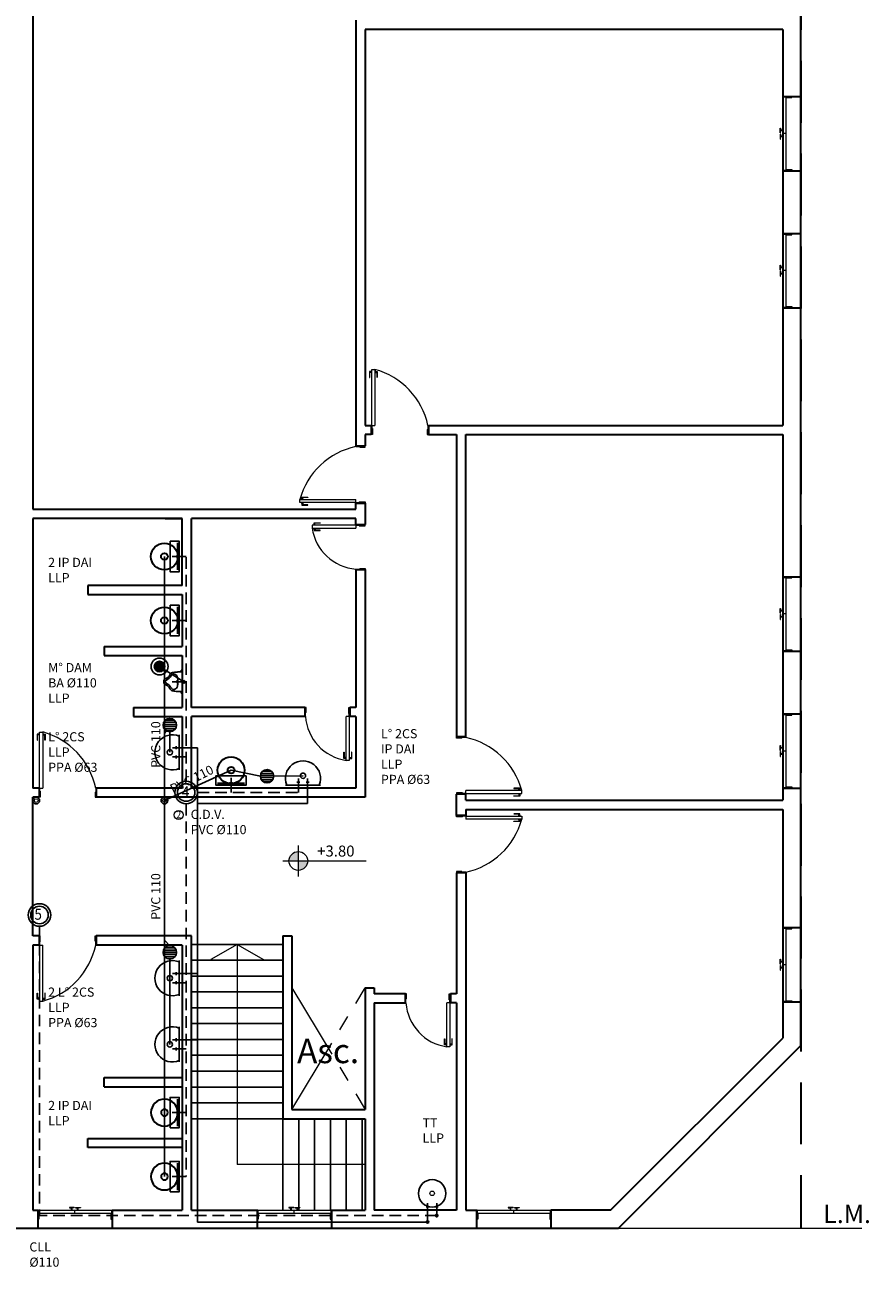
# Model space of a CAD drawing. Units: millimetres. Extents: x 5060 to 7667, y 16 to 602.
# Drawn here: x 5950 to 5964, y 220 to 241 of the extents above; entities that cross this region are included whole.
import ezdxf

# ---------------------------------------------------------------- set-up
doc = ezdxf.new("R2010")
doc.units = ezdxf.units.MM
doc.header["$LTSCALE"] = 0.1
for name, pattern in [('CENTRO', [50.8, 31.75, -6.35, 6.35, -6.35]), ('DASHED', [0.75, 0.5, -0.25]), ('TRAZOS', [19.05, 12.7, -6.35])]:
    doc.linetypes.add(name, pattern=pattern)
doc.layers.get('0').update_dxf_attribs({"lineweight": 9})
for name, color, linetype, lineweight in [('AGUA CALIENTE', 242, 'Continuous', 25), ('AGUA-FRIA-GAF', 150, 'DASHED', 25), ('CLOACAS', 10, 'Continuous', 9), ('Conducto Aire', 90, 'Continuous', 20), ('Escalera', 3, 'Continuous', 25), ('Flecha', 2, 'Continuous', 18), ('Muro', 1, 'Continuous', 30), ('Proyeccion', 2, 'TRAZOS', 30), ('Puerta', 6, 'Continuous', 20), ('Puerta despl', 6, 'Continuous', 5), ('Vacío', 8, 'Continuous', 5), ('Ventanas', 6, 'Continuous', 20)]:
    doc.layers.add(name, color=color, linetype=linetype, lineweight=lineweight)
for name, color, linetype in [('INSTALACIÓN-SANITARIA', 7, 'Continuous'), ('SISTEMA PRIMARIO', 10, 'Continuous'), ('SISTEMA SECUNDARIO', 34, 'Continuous'), ('Texto', 7, 'Continuous')]:
    doc.layers.add(name, color=color, linetype=linetype)
doc.styles.add('DENOMINACION', font='romans.shx', dxfattribs={"width": 0.7, "height": 0.15})
doc.styles.get("Standard").update_dxf_attribs({"font": 'arial.ttf'})

# ---------------------------------------------------------------- blocks, each defined once
blk = doc.blocks.new('A$C52792FD9')
at = {"layer": 'INSTALACIÓN-SANITARIA', "color": 1, "lineweight": 40}
blk.add_line((0.403, 0), (0, 0), dxfattribs=at)
at = {"layer": 'INSTALACIÓN-SANITARIA', "color": 1, "lineweight": 30}
for radius in [0.2, 0.05]:
    blk.add_circle((0.201, 0.2), radius, dxfattribs=at)
blk = doc.blocks.new('A$C0B6056F0')
at = {"layer": 'AGUA-FRIA-GAF', "linetype": 'Continuous'}
blk.add_lwpolyline([(0.183, 0), (0.183, 0.5), (0.033, 0.5), (0.033, 0)], close=True, dxfattribs=at)
at = {"layer": 'INSTALACIÓN-SANITARIA', "xscale": 1.100000000000023, "yscale": 1.100000000000023, "zscale": 1.100000000000023, "rotation": 270}
blk.add_blockref('A$C52792FD9', (0.056, 0.471), dxfattribs=at)
blk = doc.blocks.new('M°')
at = {"layer": 'SISTEMA PRIMARIO', "color": 1}
for p, q in [((5338.769, 337.16), (5338.753, 337.16)), ((5338.753, 337.16), (5338.753, 337.14)), ((5338.769, 336.972), (5338.769, 337.16)), ((5338.753, 336.784), (5338.753, 336.804)), ((5338.769, 336.784), (5338.753, 336.784)), ((5338.769, 336.972), (5338.769, 336.784))]:
    blk.add_line(p, q, dxfattribs=at)
for centre, radius, start, end in [((5338.517, 336.973), 0.0524, 110.1353, 181.5879), ((5338.517, 336.973), 0.0264, 110.1353, 181.5879), ((5338.423, 337.174), 0.17, 296.5191, 327.5781), ((5338.514, 336.987), 0.0124, 106.6496, 120.0048), ((5338.423, 337.174), 0.196, 296.5191, 327.5781), ((5338.626, 337.059), 0.0648, 105.5916, 158.2438), ((5338.626, 337.059), 0.0388, 158.2438, 158.2438), ((5338.511, 337.113), 0.0887, 330.6257, 336.9206), ((5338.626, 337.059), 0.0388, 105.5916, 151.0023), ((5338.689, 336.811), 0.32, 90, 104.46), ((5338.627, 337.033), 0.0647, 24.9633, 99.8873), ((5338.62, 337.032), 0.0714, 12.6181, 22.9885), ((5338.717, 335.89), 1.242, 88.7404, 91.3162), ((5338.273, 336.972), 0.423, 0, 10.3552), ((5338.745, 337.14), 0.008, 268.7404, 0), ((5338.517, 336.97), 0.0524, 178.4121, 249.8647), ((5338.47, 336.972), 0.0202, 357.956, 2.044), ((5338.517, 336.97), 0.0264, 178.4121, 249.8647), ((5338.423, 336.769), 0.17, 32.4219, 63.4809), ((5338.514, 336.956), 0.0124, 239.9952, 253.3504), ((5338.423, 336.769), 0.196, 32.4219, 63.4809), ((5338.626, 336.884), 0.0648, 201.7562, 254.4084), ((5338.511, 336.831), 0.0887, 23.0794, 29.3743), ((5338.626, 336.884), 0.0388, 208.9977, 254.4084), ((5338.689, 337.132), 0.32, 255.54, 270), ((5338.627, 336.911), 0.0647, 260.1127, 335.0367), ((5338.62, 336.911), 0.0714, 337.0115, 347.3819), ((5338.717, 338.053), 1.242, 268.6838, 271.2596), ((5338.273, 336.972), 0.423, 349.6448, 0), ((5338.745, 336.804), 0.008, 0, 91.2596)]:
    blk.add_arc(centre, radius, start, end, dxfattribs=at)
blk = doc.blocks.new('A$C76BF1201')
at = {"layer": 'SISTEMA SECUNDARIO', "lineweight": 25}
blk.add_line((0, 0.262), (0.4, 0.262), dxfattribs=at)
at = {"layer": 'SISTEMA SECUNDARIO', "lineweight": 25, "const_width": 0.004}
blk.add_lwpolyline([(0, 0.262), (0.4, 0.262)], dxfattribs=at)
at = {"layer": 'SISTEMA SECUNDARIO', "lineweight": 25}
blk.add_circle((0.2, 0.155), 0.03, dxfattribs=at)
blk.add_arc((0.2, 0.185), 0.2, 157.4122, 22.5878, dxfattribs=at)
blk = doc.blocks.new('A$C78A94B7B')
at = {"layer": 'SISTEMA SECUNDARIO', "lineweight": 25}
h = blk.add_hatch(dxfattribs=at)
h.set_pattern_fill('ANSI31', color=34, scale=0.01, angle=-45, style=0)
h.set_pattern_definition([(180, (-146.729414, 352.633395), (-1e-17, 0.03175), [])])
h.paths.add_polyline_path([(0, 0.1, -1), (0.2, 0.1, -1)])
at = {"layer": 'SISTEMA SECUNDARIO', "color": 34, "lineweight": 25}
blk.add_circle((0.1, 0.1), 0.1, dxfattribs=at)
blk = doc.blocks.new('ba')
blk.add_hatch(color=256).paths.add_polyline_path([(-0.086, 0, 1), (0.086, 0, 1)])
for radius in [0.139, 0.0863]:
    blk.add_circle((0, 0), radius)

msp = doc.modelspace()

# ---------------------------------------------------------------- hatches: boundary and pattern name
h = msp.add_hatch(color=256)
h.paths.add_polyline_path([(5954.355, 227.08, 0.151714), (5954.328, 226.992), (5954.483, 226.992), (5954.483, 227.147, 0.246979)])
h.paths.add_polyline_path([(5954.61, 226.905, 0.151714), (5954.637, 226.992), (5954.483, 226.992), (5954.483, 226.838, 0.246979)])

# ---------------------------------------------------------------- linework, layer by layer
for p, q in [((5954.483, 227.246), (5954.483, 226.738)), ((5954.228, 226.992), (5955.595, 226.992))]:
    msp.add_line(p, q)
at = {"ltscale": 0.3}
msp.add_line((5963.729, 220.963), (5875.229, 220.963), dxfattribs=at)
msp.add_circle((5954.483, 226.992), 0.154)
at = {"layer": 'AGUA CALIENTE', "color": 1, "linetype": 'Continuous', "ltscale": 0.15}
for p, q in [((5952.829, 228.85), (5952.419, 228.85, 6.776)), ((5952.479, 228.875, 6.776), (5952.479, 228.825, 6.776)), ((5952.829, 221.067), (5952.829, 228.85)), ((5954.635, 227.933, -0.1), (5954.635, 228.348, 6.776)), ((5954.61, 228.288, 6.776), (5954.66, 228.288, 6.776)), ((5954.635, 227.933, -0.1), (5952.829, 227.933)), ((5952.829, 225.144), (5952.419, 225.144, 6.776)), ((5952.479, 225.169, 6.776), (5952.479, 225.119, 6.776)), ((5952.829, 224.057), (5952.419, 224.057, 6.776)), ((5952.479, 224.082, 6.776), (5952.479, 224.032, 6.776)), ((5956.578, 221.315), (5956.628, 221.315)), ((5956.603, 221.067), (5956.603, 221.375)), ((5956.603, 221.067), (5952.829, 221.067))]:
    msp.add_line(p, q, dxfattribs=at)
at = {"layer": 'AGUA CALIENTE', "color": 1}
msp.add_circle((5956.678, 221.538), 0.225, dxfattribs=at)
at = {"layer": 'AGUA CALIENTE', "color": 1, "linetype": 'Continuous', "ltscale": 0.15}
msp.add_circle((5956.603, 221.067), 0.02, dxfattribs=at)
at = {"layer": 'AGUA-FRIA-GAF', "color": 150, "linetype": 'Continuous', "ltscale": 0.15}
for p, q in [((5952.495, 232.013), (5952.495, 231.963)), ((5952.643, 231.988), (5952.411, 231.988)), ((5952.643, 230.938), (5952.411, 230.938)), ((5952.495, 230.963), (5952.495, 230.913)), ((5952.495, 229.908), (5952.495, 229.958)), ((5952.643, 229.933), (5952.411, 229.933)), ((5952.643, 228.7), (5952.419, 228.7, 6.776)), ((5952.479, 228.725, 6.776), (5952.479, 228.675, 6.776)), ((5953.379, 228.115, 0), (5953.379, 228.355)), ((5954.485, 228.113), (5954.485, 228.348, 6.776)), ((5953.404, 228.272), (5953.354, 228.272)), ((5954.46, 228.288, 6.776), (5954.51, 228.288, 6.776)), ((5952.643, 224.994), (5952.419, 224.994, 6.776)), ((5952.479, 225.019, 6.776), (5952.479, 224.969, 6.776)), ((5952.643, 223.907), (5952.419, 223.907, 6.776)), ((5952.479, 223.932, 6.776), (5952.479, 223.882, 6.776)), ((5952.643, 222.863), (5952.411, 222.863)), ((5952.495, 222.888), (5952.495, 222.838)), ((5952.643, 221.813), (5952.411, 221.813)), ((5952.495, 221.838), (5952.495, 221.788)), ((5956.728, 221.315), (5956.778, 221.315)), ((5956.753, 221.174), (5956.753, 221.375))]:
    msp.add_line(p, q, dxfattribs=at)
at = {"layer": 'AGUA-FRIA-GAF', "color": 150, "linetype": 'TRAZOS', "ltscale": 0.15}
for p, q in [((5952.643, 228.301), (5952.643, 231.988)), ((5952.643, 227.931), (5952.643, 221.813)), ((5952.828, 228.116), (5954.485, 228.113, 0)), ((5950.237, 225.922), (5950.237, 221.174)), ((5956.753, 221.174), (5950.237, 221.174))]:
    msp.add_line(p, q, dxfattribs=at)
at = {"layer": 'AGUA-FRIA-GAF', "color": 150, "linetype": 'Continuous'}
for centre, radius in [((5952.643, 228.116), 0.185), ((5952.643, 228.116), 0.144), ((5950.237, 226.106), 0.185), ((5950.237, 226.106), 0.144)]:
    msp.add_circle(centre, radius, dxfattribs=at)
at = {"layer": 'AGUA-FRIA-GAF', "ltscale": 20}
msp.add_circle((5956.753, 221.174), 0.02, dxfattribs=at)
at = {"layer": 'CLOACAS', "color": 1}
msp.add_circle((5952.521, 227.748), 0.075, dxfattribs=at)
at = {"layer": 'Conducto Aire', "color": 3}
for centre, radius in [((5950.184, 227.983), 0.03), ((5952.286, 227.983), 0.03), ((5956.678, 221.538), 0.0375)]:
    msp.add_circle(centre, radius, dxfattribs=at)
at = {"layer": 'Escalera', "ltscale": 0.2}
msp.add_line((5952.729, 225.763), (5952.729, 221.263), dxfattribs=at)
at = {"layer": 'Escalera'}
for p, q in [((5954.229, 225.623), (5952.729, 225.623)), ((5954.229, 225.363), (5952.729, 225.363)), ((5954.229, 225.103), (5952.729, 225.103)), ((5954.229, 224.843), (5952.729, 224.843)), ((5954.229, 224.583), (5952.729, 224.583)), ((5954.229, 224.323), (5952.729, 224.323)), ((5954.229, 224.063), (5952.729, 224.063)), ((5954.229, 223.803), (5952.729, 223.803)), ((5954.229, 223.543), (5952.729, 223.543)), ((5954.229, 223.283), (5952.729, 223.283)), ((5954.229, 223.023), (5952.729, 223.023)), ((5954.229, 222.763), (5952.729, 222.763)), ((5954.229, 221.263), (5954.229, 222.763)), ((5954.489, 222.763), (5954.489, 221.263)), ((5954.749, 222.763), (5954.749, 221.263)), ((5955.009, 222.763), (5955.009, 221.263)), ((5955.269, 222.763), (5955.269, 221.263)), ((5955.529, 222.763), (5955.529, 221.263))]:
    msp.add_line(p, q, dxfattribs=at)
at = {"layer": 'Flecha'}
for p, q in [((5953.479, 225.623), (5953.046, 225.373)), ((5953.479, 225.623), (5953.479, 222.013)), ((5953.479, 225.623), (5953.912, 225.373)), ((5955.579, 222.013), (5953.479, 222.013))]:
    msp.add_line(p, q, dxfattribs=at)
at = {"layer": 'Muro'}
for p, q in [((5962.729, 223.963), (5962.729, 246.263)), ((5955.579, 240.638), (5955.579, 234.138)), ((5950.129, 232.763), (5955.429, 232.763)), ((5952.299, 232.613), (5952.579, 232.613)), ((5952.579, 231.513), (5951.029, 231.513)), ((5951.029, 231.513), (5951.029, 231.363)), ((5951.029, 231.363), (5952.579, 231.363)), ((5951.299, 230.513), (5951.299, 230.363)), ((5951.299, 230.513), (5952.579, 230.513)), ((5951.299, 230.363), (5952.579, 230.363)), ((5951.779, 229.513), (5952.579, 229.513)), ((5951.779, 229.363), (5952.579, 229.363)), ((5959.605, 221.263), (5962.429, 224.087)), ((5959.729, 220.963), (5962.729, 223.963)), ((5951.299, 223.288), (5951.299, 223.438)), ((5951.299, 223.438), (5952.579, 223.438)), ((5951.299, 223.288), (5952.579, 223.288)), ((5951.029, 222.438), (5952.579, 222.438)), ((5951.029, 222.288), (5951.029, 222.438)), ((5952.579, 222.288), (5951.029, 222.288)), ((5959.729, 220.963), (5949.829, 220.963))]:
    msp.add_line(p, q, dxfattribs=at)
at = {"layer": 'Muro', "ltscale": 0.2}
for p, q in [((5950.129, 245.963), (5950.129, 232.763)), ((5955.429, 240.788), (5955.429, 233.803)), ((5962.429, 240.638), (5955.579, 240.638)), ((5962.429, 240.638), (5962.429, 234.138)), ((5962.429, 239.539), (5962.729, 239.539)), ((5962.429, 238.319), (5962.729, 238.319)), ((5962.429, 237.289), (5962.729, 237.289)), ((5962.429, 236.069), (5962.729, 236.069)), ((5955.579, 234.138), (5955.679, 234.138)), ((5955.679, 234.138), (5955.679, 233.988)), ((5956.619, 234.138), (5956.619, 233.988)), ((5956.619, 234.138), (5957.579, 234.138)), ((5957.579, 234.138), (5962.429, 234.138)), ((5955.679, 233.988), (5955.579, 233.988)), ((5955.579, 233.988), (5955.579, 233.803)), ((5956.619, 233.988), (5957.079, 233.988)), ((5957.079, 233.988), (5957.079, 229.028)), ((5957.229, 233.988), (5962.429, 233.988)), ((5957.229, 229.028), (5957.229, 233.988)), ((5962.429, 233.988), (5962.429, 227.988)), ((5955.429, 233.803), (5955.579, 233.803)), ((5955.429, 232.863), (5955.579, 232.863)), ((5955.429, 232.763), (5955.429, 232.863)), ((5955.579, 232.863), (5955.579, 232.513)), ((5950.129, 232.613), (5950.129, 228.188)), ((5952.579, 232.613), (5950.129, 232.613)), ((5952.579, 231.513), (5952.579, 232.613)), ((5952.729, 229.513), (5952.729, 232.613)), ((5955.429, 232.613), (5952.729, 232.613)), ((5955.429, 232.513), (5955.429, 232.613)), ((5955.429, 232.513), (5955.579, 232.513)), ((5955.429, 231.773), (5955.579, 231.773)), ((5955.429, 231.773), (5955.429, 229.513)), ((5955.579, 231.773), (5955.579, 228.038)), ((5962.429, 231.656), (5962.729, 231.656)), ((5952.579, 231.363), (5952.579, 230.513)), ((5962.429, 230.436), (5962.729, 230.436)), ((5952.579, 230.363), (5952.579, 229.513)), ((5951.779, 229.513), (5951.779, 229.363)), ((5952.579, 229.363), (5952.579, 228.188)), ((5954.589, 229.513), (5952.729, 229.513)), ((5952.729, 228.188), (5952.729, 229.363)), ((5954.589, 229.363), (5952.729, 229.363)), ((5954.589, 229.513), (5954.589, 229.363)), ((5955.329, 229.513), (5955.329, 229.363)), ((5955.429, 229.513), (5955.329, 229.513)), ((5955.429, 229.363), (5955.329, 229.363)), ((5955.429, 229.363), (5955.429, 228.188)), ((5962.429, 229.406), (5962.729, 229.406)), ((5957.229, 229.028), (5957.079, 229.028)), ((5950.229, 228.188), (5950.129, 228.188)), ((5950.229, 228.188), (5950.229, 228.038)), ((5952.579, 228.188), (5951.169, 228.188)), ((5951.169, 228.188), (5951.169, 228.038)), ((5955.429, 228.188), (5952.729, 228.188)), ((5962.429, 228.186), (5962.729, 228.186)), ((5950.129, 225.763), (5950.129, 228.038)), ((5950.229, 228.038), (5950.129, 228.038)), ((5955.579, 228.038), (5951.169, 228.038)), ((5957.229, 228.088), (5957.079, 228.088)), ((5957.079, 227.738), (5957.079, 228.088)), ((5957.229, 227.988), (5957.229, 228.088)), ((5957.229, 227.988), (5962.429, 227.988)), ((5957.229, 227.738), (5957.079, 227.738)), ((5957.229, 227.838), (5962.429, 227.838)), ((5957.229, 227.838), (5957.229, 227.738)), ((5962.429, 227.838), (5962.429, 224.087)), ((5957.079, 226.798), (5957.079, 224.813)), ((5957.229, 226.798), (5957.079, 226.798)), ((5957.229, 226.798), (5957.229, 221.263)), ((5962.429, 225.899), (5962.729, 225.899)), ((5950.229, 225.763), (5950.129, 225.763)), ((5950.229, 225.763), (5950.229, 225.613)), ((5952.579, 225.763), (5951.169, 225.763)), ((5951.169, 225.763), (5951.169, 225.613)), ((5952.729, 225.763), (5952.579, 225.763)), ((5952.729, 221.263), (5952.729, 225.763)), ((5954.229, 225.763), (5954.379, 225.763)), ((5954.229, 225.763), (5954.229, 222.763)), ((5954.379, 225.763), (5954.379, 222.913)), ((5950.129, 225.613), (5950.129, 221.263)), ((5950.229, 225.613), (5950.129, 225.613)), ((5952.579, 225.613), (5951.169, 225.613)), ((5952.579, 225.613), (5952.579, 221.263)), ((5955.579, 224.913), (5955.729, 224.913)), ((5955.579, 224.913), (5955.579, 222.913)), ((5955.729, 224.913), (5955.729, 224.813)), ((5955.729, 224.813), (5955.729, 224.813)), ((5956.239, 224.813), (5955.729, 224.813)), ((5955.729, 224.663), (5955.729, 222.763)), ((5955.729, 224.663), (5956.239, 224.663)), ((5956.239, 224.663), (5956.239, 224.813)), ((5956.979, 224.813), (5956.979, 224.663)), ((5957.079, 224.813), (5956.979, 224.813)), ((5957.079, 224.663), (5956.979, 224.663)), ((5957.079, 224.663), (5957.079, 221.263)), ((5962.429, 224.679), (5962.729, 224.679)), ((5954.379, 222.913), (5955.579, 222.913)), ((5954.229, 222.763), (5955.579, 222.763)), ((5955.579, 222.763), (5955.579, 221.263)), ((5955.729, 222.763), (5955.729, 221.263)), ((5950.129, 221.263), (5950.207, 221.263)), ((5950.207, 221.263), (5950.207, 220.963)), ((5951.427, 221.263), (5951.427, 220.963)), ((5951.427, 221.263), (5952.579, 221.263)), ((5952.729, 221.263), (5953.807, 221.263)), ((5953.807, 221.263), (5953.807, 220.963)), ((5955.027, 221.263), (5955.027, 220.963)), ((5955.027, 221.263), (5955.579, 221.263)), ((5957.079, 221.263), (5955.729, 221.263)), ((5957.229, 221.263), (5957.407, 221.263)), ((5957.407, 221.263), (5957.407, 220.963)), ((5958.627, 221.263), (5958.627, 220.963)), ((5959.605, 221.263), (5958.627, 221.263))]:
    msp.add_line(p, q, dxfattribs=at)
at = {"layer": 'Proyeccion', "ltscale": 0.8}
msp.add_line((5962.729, 255.363), (5962.729, 220.963), dxfattribs=at)
at = {"layer": 'Puerta', "ltscale": 0.2}
for p, q in [((5955.689, 234.138), (5955.689, 235.058)), ((5955.689, 235.058), (5955.739, 235.058)), ((5955.739, 235.058), (5955.739, 234.138)), ((5955.689, 234.138), (5955.679, 234.138)), ((5955.689, 234.138), (5955.689, 234.088)), ((5955.689, 234.138), (5955.739, 234.138)), ((5955.699, 234.088), (5955.689, 234.088)), ((5955.699, 234.088), (5955.689, 234.088)), ((5955.699, 234.088), (5955.699, 233.988)), ((5956.599, 234.073), (5956.609, 234.073)), ((5956.599, 234.073), (5956.609, 234.073)), ((5956.599, 234.073), (5956.599, 233.988)), ((5956.609, 234.138), (5956.619, 234.138)), ((5956.609, 234.138), (5956.609, 234.073)), ((5956.619, 234.138), (5956.619, 233.988)), ((5955.699, 233.988), (5955.679, 233.988)), ((5956.599, 233.988), (5956.619, 233.988)), ((5955.429, 233.793), (5955.429, 233.803)), ((5955.429, 233.793), (5955.494, 233.793)), ((5955.494, 233.783), (5955.494, 233.793)), ((5955.494, 233.783), (5955.494, 233.793)), ((5955.494, 233.783), (5955.579, 233.783)), ((5955.579, 233.783), (5955.579, 233.803)), ((5954.509, 232.873), (5954.509, 232.923)), ((5954.509, 232.923), (5955.429, 232.923)), ((5955.429, 232.873), (5954.509, 232.873)), ((5955.429, 232.873), (5955.429, 232.923)), ((5955.429, 232.873), (5955.429, 232.863)), ((5955.429, 232.873), (5955.479, 232.873)), ((5955.479, 232.883), (5955.479, 232.873)), ((5955.479, 232.883), (5955.479, 232.873)), ((5955.479, 232.883), (5955.579, 232.883)), ((5955.579, 232.883), (5955.579, 232.863)), ((5955.429, 232.503), (5954.709, 232.503)), ((5954.709, 232.503), (5954.709, 232.453)), ((5954.709, 232.453), (5955.429, 232.453)), ((5955.429, 232.503), (5955.429, 232.513)), ((5955.429, 232.513), (5955.579, 232.513)), ((5955.429, 232.503), (5955.479, 232.503)), ((5955.429, 232.503), (5955.429, 232.453)), ((5955.479, 232.493), (5955.479, 232.503)), ((5955.479, 232.493), (5955.479, 232.503)), ((5955.479, 232.493), (5955.579, 232.493)), ((5955.579, 232.493), (5955.579, 232.513)), ((5955.494, 231.793), (5955.494, 231.783)), ((5955.494, 231.793), (5955.494, 231.783)), ((5955.494, 231.793), (5955.579, 231.793)), ((5955.579, 231.793), (5955.579, 231.773)), ((5955.429, 231.783), (5955.429, 231.773)), ((5955.429, 231.783), (5955.494, 231.783)), ((5955.429, 231.773), (5955.579, 231.773)), ((5954.609, 229.513), (5954.589, 229.513)), ((5954.589, 229.513), (5954.589, 229.363)), ((5954.599, 229.363), (5954.589, 229.363)), ((5954.609, 229.428), (5954.599, 229.428)), ((5954.609, 229.428), (5954.599, 229.428)), ((5954.599, 229.363), (5954.599, 229.428)), ((5954.609, 229.428), (5954.609, 229.513)), ((5955.269, 228.643), (5955.269, 229.363)), ((5955.319, 229.363), (5955.269, 229.363)), ((5955.309, 229.413), (5955.309, 229.513)), ((5955.309, 229.513), (5955.329, 229.513)), ((5955.309, 229.413), (5955.319, 229.413)), ((5955.309, 229.413), (5955.319, 229.413)), ((5955.319, 229.363), (5955.319, 229.413)), ((5955.319, 229.363), (5955.329, 229.363)), ((5955.319, 229.363), (5955.319, 228.643)), ((5955.329, 229.363), (5955.329, 229.513)), ((5950.239, 228.188), (5950.239, 229.108)), ((5950.239, 229.108), (5950.289, 229.108)), ((5950.289, 229.108), (5950.289, 228.188)), ((5957.079, 229.008), (5957.079, 229.028)), ((5957.079, 229.028), (5957.229, 229.028)), ((5957.164, 229.008), (5957.079, 229.008)), ((5957.164, 229.008), (5957.164, 229.018)), ((5957.164, 229.008), (5957.164, 229.018)), ((5957.229, 229.018), (5957.164, 229.018)), ((5957.229, 229.018), (5957.229, 229.028)), ((5955.319, 228.643), (5955.269, 228.643)), ((5950.239, 228.188), (5950.229, 228.188)), ((5950.239, 228.188), (5950.239, 228.138)), ((5950.239, 228.188), (5950.289, 228.188)), ((5950.249, 228.138), (5950.239, 228.138)), ((5950.249, 228.138), (5950.239, 228.138)), ((5950.249, 228.138), (5950.249, 228.038)), ((5951.149, 228.123), (5951.159, 228.123)), ((5951.149, 228.123), (5951.159, 228.123)), ((5951.149, 228.123), (5951.149, 228.038)), ((5951.159, 228.188), (5951.169, 228.188)), ((5951.159, 228.188), (5951.159, 228.123)), ((5957.229, 228.098), (5957.229, 228.148)), ((5958.149, 228.148), (5957.229, 228.148)), ((5958.149, 228.098), (5958.149, 228.148)), ((5950.249, 228.038), (5950.229, 228.038)), ((5951.149, 228.038), (5951.169, 228.038)), ((5957.179, 228.108), (5957.079, 228.108)), ((5957.079, 228.108), (5957.079, 228.088)), ((5957.179, 228.108), (5957.179, 228.098)), ((5957.179, 228.108), (5957.179, 228.098)), ((5957.229, 228.098), (5957.179, 228.098)), ((5957.229, 228.098), (5957.229, 228.088)), ((5957.229, 228.098), (5958.149, 228.098)), ((5957.079, 227.718), (5957.079, 227.738)), ((5957.179, 227.718), (5957.079, 227.718)), ((5957.179, 227.718), (5957.179, 227.728)), ((5957.179, 227.718), (5957.179, 227.728)), ((5957.229, 227.728), (5957.179, 227.728)), ((5957.229, 227.728), (5957.229, 227.738)), ((5957.229, 227.728), (5958.149, 227.728)), ((5957.229, 227.728), (5957.229, 227.678)), ((5958.149, 227.728), (5958.149, 227.678)), ((5958.149, 227.678), (5957.229, 227.678)), ((5957.164, 226.818), (5957.079, 226.818)), ((5957.079, 226.818), (5957.079, 226.798)), ((5957.079, 226.798), (5957.229, 226.798)), ((5957.164, 226.818), (5957.164, 226.808)), ((5957.164, 226.818), (5957.164, 226.808)), ((5957.229, 226.808), (5957.164, 226.808)), ((5957.229, 226.808), (5957.229, 226.798)), ((5950.249, 225.763), (5950.229, 225.763)), ((5950.249, 225.663), (5950.249, 225.763)), ((5951.149, 225.678), (5951.149, 225.763)), ((5951.149, 225.763), (5951.169, 225.763)), ((5951.149, 225.678), (5951.159, 225.678)), ((5951.149, 225.678), (5951.159, 225.678)), ((5951.159, 225.613), (5951.159, 225.678)), ((5950.239, 225.613), (5950.229, 225.613)), ((5950.249, 225.663), (5950.239, 225.663)), ((5950.249, 225.663), (5950.239, 225.663)), ((5950.239, 225.613), (5950.239, 225.663)), ((5950.239, 225.613), (5950.239, 224.693)), ((5950.239, 225.613), (5950.289, 225.613)), ((5950.289, 224.693), (5950.289, 225.613)), ((5951.159, 225.613), (5951.169, 225.613)), ((5950.239, 224.693), (5950.289, 224.693)), ((5956.259, 224.813), (5956.239, 224.813)), ((5956.239, 224.813), (5956.239, 224.663)), ((5956.249, 224.663), (5956.239, 224.663)), ((5956.259, 224.728), (5956.249, 224.728)), ((5956.259, 224.728), (5956.249, 224.728)), ((5956.249, 224.663), (5956.249, 224.728)), ((5956.259, 224.728), (5956.259, 224.813)), ((5956.919, 223.943), (5956.919, 224.663)), ((5956.969, 224.663), (5956.919, 224.663)), ((5956.959, 224.713), (5956.959, 224.813)), ((5956.959, 224.813), (5956.979, 224.813)), ((5956.959, 224.713), (5956.969, 224.713)), ((5956.959, 224.713), (5956.969, 224.713)), ((5956.969, 224.663), (5956.969, 224.713)), ((5956.969, 224.663), (5956.979, 224.663)), ((5956.969, 224.663), (5956.969, 223.943)), ((5956.979, 224.663), (5956.979, 224.813)), ((5956.969, 223.943), (5956.919, 223.943))]:
    msp.add_line(p, q, dxfattribs=at)
at = {"layer": 'Puerta despl', "ltscale": 0.2}
for p, q in [((5955.654, 235.025), (5955.649, 235.025)), ((5955.649, 235.025), (5955.649, 234.925)), ((5955.649, 234.925), (5955.654, 234.925)), ((5955.684, 235.025), (5955.654, 235.025)), ((5955.684, 235.01), (5955.654, 235.01)), ((5955.654, 234.925), (5955.654, 235.01)), ((5955.689, 235.038), (5955.684, 235.038)), ((5955.684, 235.038), (5955.684, 234.998)), ((5955.684, 234.998), (5955.689, 234.998)), ((5955.739, 235.038), (5955.744, 235.038)), ((5955.744, 234.998), (5955.739, 234.998)), ((5955.744, 235.038), (5955.744, 234.998)), ((5955.744, 235.025), (5955.774, 235.025)), ((5955.744, 235.01), (5955.774, 235.01)), ((5955.774, 235.025), (5955.779, 235.025)), ((5955.774, 234.925), (5955.774, 235.01)), ((5955.779, 234.925), (5955.774, 234.925)), ((5955.779, 235.025), (5955.779, 234.925)), ((5955.679, 233.988), (5955.679, 234.138)), ((5955.429, 233.803), (5955.579, 233.803)), ((5954.529, 232.923), (5954.529, 232.928)), ((5954.529, 232.928), (5954.569, 232.928)), ((5954.529, 232.873), (5954.529, 232.868)), ((5954.529, 232.868), (5954.569, 232.868)), ((5954.541, 232.958), (5954.541, 232.963)), ((5954.541, 232.963), (5954.641, 232.963)), ((5954.541, 232.928), (5954.541, 232.958)), ((5954.541, 232.868), (5954.541, 232.838)), ((5954.541, 232.838), (5954.541, 232.833)), ((5954.541, 232.833), (5954.641, 232.833)), ((5954.556, 232.928), (5954.556, 232.958)), ((5954.641, 232.958), (5954.556, 232.958)), ((5954.556, 232.868), (5954.556, 232.838)), ((5954.641, 232.838), (5954.556, 232.838)), ((5954.569, 232.928), (5954.569, 232.923)), ((5954.569, 232.868), (5954.569, 232.873)), ((5954.641, 232.963), (5954.641, 232.958)), ((5954.641, 232.833), (5954.641, 232.838)), ((5955.579, 232.863), (5955.429, 232.863)), ((5954.729, 232.503), (5954.729, 232.508)), ((5954.729, 232.508), (5954.769, 232.508)), ((5954.729, 232.453), (5954.729, 232.448)), ((5954.729, 232.448), (5954.769, 232.448)), ((5954.741, 232.538), (5954.741, 232.543)), ((5954.741, 232.543), (5954.841, 232.543)), ((5954.741, 232.508), (5954.741, 232.538)), ((5954.741, 232.448), (5954.741, 232.418)), ((5954.741, 232.418), (5954.741, 232.413)), ((5954.741, 232.413), (5954.841, 232.413)), ((5954.756, 232.508), (5954.756, 232.538)), ((5954.841, 232.538), (5954.756, 232.538)), ((5954.756, 232.448), (5954.756, 232.418)), ((5954.841, 232.418), (5954.756, 232.418)), ((5954.769, 232.508), (5954.769, 232.503)), ((5954.769, 232.448), (5954.769, 232.453)), ((5954.841, 232.543), (5954.841, 232.538)), ((5954.841, 232.413), (5954.841, 232.418)), ((5950.204, 229.075), (5950.199, 229.075)), ((5950.199, 229.075), (5950.199, 228.975)), ((5950.199, 228.975), (5950.204, 228.975)), ((5950.234, 229.075), (5950.204, 229.075)), ((5950.234, 229.06), (5950.204, 229.06)), ((5950.204, 228.975), (5950.204, 229.06)), ((5950.239, 229.088), (5950.234, 229.088)), ((5950.234, 229.088), (5950.234, 229.048)), ((5950.234, 229.048), (5950.239, 229.048)), ((5950.289, 229.088), (5950.294, 229.088)), ((5950.294, 229.048), (5950.289, 229.048)), ((5950.294, 229.088), (5950.294, 229.048)), ((5950.294, 229.075), (5950.324, 229.075)), ((5950.294, 229.06), (5950.324, 229.06)), ((5950.324, 229.075), (5950.329, 229.075)), ((5950.324, 228.975), (5950.324, 229.06)), ((5950.329, 228.975), (5950.324, 228.975)), ((5950.329, 229.075), (5950.329, 228.975)), ((5955.229, 228.675), (5955.229, 228.775)), ((5955.229, 228.775), (5955.234, 228.775)), ((5955.234, 228.775), (5955.234, 228.69)), ((5955.359, 228.775), (5955.354, 228.775)), ((5955.354, 228.775), (5955.354, 228.69)), ((5955.359, 228.675), (5955.359, 228.775)), ((5955.234, 228.675), (5955.229, 228.675)), ((5955.264, 228.69), (5955.234, 228.69)), ((5955.264, 228.675), (5955.234, 228.675)), ((5955.264, 228.663), (5955.264, 228.703)), ((5955.264, 228.703), (5955.269, 228.703)), ((5955.269, 228.663), (5955.264, 228.663)), ((5955.324, 228.703), (5955.319, 228.703)), ((5955.319, 228.663), (5955.324, 228.663)), ((5955.324, 228.663), (5955.324, 228.703)), ((5955.324, 228.69), (5955.354, 228.69)), ((5955.324, 228.675), (5955.354, 228.675)), ((5955.354, 228.675), (5955.359, 228.675)), ((5950.229, 228.038), (5950.229, 228.188)), ((5951.169, 228.188), (5951.169, 228.038)), ((5958.116, 228.188), (5958.016, 228.188)), ((5958.016, 228.188), (5958.016, 228.183)), ((5958.016, 228.183), (5958.101, 228.183)), ((5958.129, 228.153), (5958.089, 228.153)), ((5958.089, 228.153), (5958.089, 228.148)), ((5958.101, 228.153), (5958.101, 228.183)), ((5958.116, 228.183), (5958.116, 228.188)), ((5958.116, 228.153), (5958.116, 228.183)), ((5958.129, 228.148), (5958.129, 228.153)), ((5957.079, 228.088), (5957.229, 228.088)), ((5958.016, 228.058), (5958.016, 228.063)), ((5958.016, 228.063), (5958.101, 228.063)), ((5958.116, 228.058), (5958.016, 228.058)), ((5958.089, 228.093), (5958.089, 228.098)), ((5958.129, 228.093), (5958.089, 228.093)), ((5958.101, 228.093), (5958.101, 228.063)), ((5958.116, 228.093), (5958.116, 228.063)), ((5958.116, 228.063), (5958.116, 228.058)), ((5958.129, 228.098), (5958.129, 228.093)), ((5957.079, 227.738), (5957.229, 227.738)), ((5958.116, 227.768), (5958.016, 227.768)), ((5958.016, 227.768), (5958.016, 227.763)), ((5958.016, 227.763), (5958.101, 227.763)), ((5958.129, 227.733), (5958.089, 227.733)), ((5958.089, 227.733), (5958.089, 227.728)), ((5958.101, 227.733), (5958.101, 227.763)), ((5958.116, 227.763), (5958.116, 227.768)), ((5958.116, 227.733), (5958.116, 227.763)), ((5958.129, 227.728), (5958.129, 227.733)), ((5958.016, 227.638), (5958.016, 227.643)), ((5958.016, 227.643), (5958.101, 227.643)), ((5958.116, 227.638), (5958.016, 227.638)), ((5958.089, 227.673), (5958.089, 227.678)), ((5958.129, 227.673), (5958.089, 227.673)), ((5958.101, 227.673), (5958.101, 227.643)), ((5958.116, 227.673), (5958.116, 227.643)), ((5958.116, 227.643), (5958.116, 227.638)), ((5958.129, 227.678), (5958.129, 227.673)), ((5950.229, 225.763), (5950.229, 225.613)), ((5951.169, 225.613), (5951.169, 225.763)), ((5950.199, 224.725), (5950.199, 224.825)), ((5950.199, 224.825), (5950.204, 224.825)), ((5950.204, 224.725), (5950.199, 224.725)), ((5950.204, 224.825), (5950.204, 224.74)), ((5950.234, 224.74), (5950.204, 224.74)), ((5950.234, 224.725), (5950.204, 224.725)), ((5950.234, 224.713), (5950.234, 224.753)), ((5950.234, 224.753), (5950.239, 224.753)), ((5950.239, 224.713), (5950.234, 224.713)), ((5950.294, 224.753), (5950.289, 224.753)), ((5950.289, 224.713), (5950.294, 224.713)), ((5950.294, 224.713), (5950.294, 224.753)), ((5950.294, 224.74), (5950.324, 224.74)), ((5950.294, 224.725), (5950.324, 224.725)), ((5950.329, 224.825), (5950.324, 224.825)), ((5950.324, 224.825), (5950.324, 224.74)), ((5950.324, 224.725), (5950.329, 224.725)), ((5950.329, 224.725), (5950.329, 224.825)), ((5956.879, 223.975), (5956.879, 224.075)), ((5956.879, 224.075), (5956.884, 224.075)), ((5956.884, 224.075), (5956.884, 223.99)), ((5957.009, 224.075), (5957.004, 224.075)), ((5957.004, 224.075), (5957.004, 223.99)), ((5957.009, 223.975), (5957.009, 224.075)), ((5956.884, 223.975), (5956.879, 223.975)), ((5956.914, 223.99), (5956.884, 223.99)), ((5956.914, 223.975), (5956.884, 223.975)), ((5956.914, 223.963), (5956.914, 224.003)), ((5956.914, 224.003), (5956.919, 224.003)), ((5956.919, 223.963), (5956.914, 223.963)), ((5956.974, 224.003), (5956.969, 224.003)), ((5956.969, 223.963), (5956.974, 223.963)), ((5956.974, 223.963), (5956.974, 224.003)), ((5956.974, 223.99), (5957.004, 223.99)), ((5956.974, 223.975), (5957.004, 223.975)), ((5957.004, 223.975), (5957.009, 223.975))]:
    msp.add_line(p, q, dxfattribs=at)
for centre, radius, start, end in [((5955.421, 233.886), 1.215, 11.9839, 74.8161), ((5955.681, 232.605), 1.215, 101.9839, 164.8161), ((5955.486, 232.566), 0.785, 188.2672, 265.853), ((5955.382, 229.42), 0.785, 184.147, 261.7328), ((5949.971, 227.936), 1.215, 11.9839, 74.8161), ((5956.977, 227.83), 1.215, 15.1839, 78.0161), ((5956.977, 227.996), 1.215, 281.9839, 344.8161), ((5949.971, 225.865), 1.215, 285.1839, 348.0161), ((5957.032, 224.72), 0.785, 184.147, 261.7328)]:
    msp.add_arc(centre, radius, start, end, dxfattribs=at)
at = {"layer": 'SISTEMA PRIMARIO', "color": 1}
for p, q in [((5952.286, 231.988), (5952.286, 227.983)), ((5952.286, 227.983), (5953.379, 228.481)), ((5953.379, 228.481), (5953.86, 228.383)), ((5952.286, 221.813), (5952.286, 227.983))]:
    msp.add_line(p, q, dxfattribs=at)
at = {"layer": 'SISTEMA PRIMARIO', "ltscale": 20}
for p, q in [((5952.607, 229.931, -6.776), (5952.207, 230.183)), ((5952.207, 230.183), (5952.286, 230.103)), ((5952.315, 229.13), (5952.286, 229.086)), ((5952.375, 225.602), (5952.286, 225.692))]:
    msp.add_line(p, q, dxfattribs=at)
msp.add_circle((5952.607, 229.931, -6.776), 0.02, dxfattribs=at)
at = {"layer": 'SISTEMA PRIMARIO', "color": 1}
for centre in [(5950.184, 227.983), (5952.286, 227.983)]:
    msp.add_circle(centre, 0.055, dxfattribs=at)
at = {"layer": 'SISTEMA SECUNDARIO', "ltscale": 20}
for p, q in [((5952.375, 228.775), (5952.375, 229.112)), ((5954.56, 228.391), (5954.08, 228.383)), ((5952.375, 223.982), (5952.375, 225.382))]:
    msp.add_line(p, q, dxfattribs=at)
at = {"layer": 'Vacío', "linetype": 'CENTRO', "ltscale": 0.4}
for p, q in [((5954.379, 224.913), (5955.579, 222.913)), ((5954.379, 222.913), (5955.579, 224.913))]:
    msp.add_line(p, q, dxfattribs=at)
at = {"layer": 'Ventanas', "ltscale": 0.2}
for p, q in [((5962.429, 239.529), (5962.429, 239.539)), ((5962.429, 239.539), (5962.579, 239.539)), ((5962.579, 239.519), (5962.579, 239.539)), ((5962.429, 239.529), (5962.479, 239.529)), ((5962.429, 239.529), (5962.429, 238.329)), ((5962.479, 239.519), (5962.479, 239.529)), ((5962.479, 239.529), (5962.479, 238.329)), ((5962.479, 239.519), (5962.579, 239.519)), ((5962.389, 238.939), (5962.389, 239.019)), ((5962.389, 239.019), (5962.394, 239.019)), ((5962.389, 238.939), (5962.394, 238.939)), ((5962.394, 239.019), (5962.394, 238.984)), ((5962.424, 238.984), (5962.394, 238.984)), ((5962.394, 238.939), (5962.394, 238.974)), ((5962.424, 238.974), (5962.394, 238.974)), ((5962.424, 238.969), (5962.424, 238.989)), ((5962.424, 238.989), (5962.429, 238.989)), ((5962.424, 238.969), (5962.429, 238.969)), ((5962.479, 238.929), (5962.429, 238.929)), ((5962.389, 238.919), (5962.389, 238.839)), ((5962.389, 238.919), (5962.394, 238.919)), ((5962.389, 238.839), (5962.394, 238.839)), ((5962.394, 238.919), (5962.394, 238.884)), ((5962.424, 238.884), (5962.394, 238.884)), ((5962.394, 238.839), (5962.394, 238.874)), ((5962.424, 238.874), (5962.394, 238.874)), ((5962.424, 238.889), (5962.424, 238.869)), ((5962.424, 238.889), (5962.429, 238.889)), ((5962.424, 238.869), (5962.429, 238.869)), ((5962.429, 238.329), (5962.429, 238.319)), ((5962.429, 238.329), (5962.479, 238.329)), ((5962.579, 238.319), (5962.429, 238.319)), ((5962.479, 238.339), (5962.579, 238.339)), ((5962.479, 238.339), (5962.479, 238.329)), ((5962.579, 238.339), (5962.579, 238.319)), ((5962.429, 237.279), (5962.429, 237.289)), ((5962.429, 237.289), (5962.579, 237.289)), ((5962.429, 237.279), (5962.479, 237.279)), ((5962.429, 237.279), (5962.429, 236.079)), ((5962.479, 237.269), (5962.479, 237.279)), ((5962.479, 237.279), (5962.479, 236.079)), ((5962.479, 237.269), (5962.579, 237.269)), ((5962.579, 237.269), (5962.579, 237.289)), ((5962.389, 236.689), (5962.389, 236.769)), ((5962.389, 236.769), (5962.394, 236.769)), ((5962.389, 236.689), (5962.394, 236.689)), ((5962.394, 236.769), (5962.394, 236.734)), ((5962.424, 236.734), (5962.394, 236.734)), ((5962.394, 236.689), (5962.394, 236.724)), ((5962.424, 236.724), (5962.394, 236.724)), ((5962.424, 236.719), (5962.424, 236.739)), ((5962.424, 236.739), (5962.429, 236.739)), ((5962.424, 236.719), (5962.429, 236.719)), ((5962.389, 236.669), (5962.389, 236.589)), ((5962.389, 236.669), (5962.394, 236.669)), ((5962.389, 236.589), (5962.394, 236.589)), ((5962.394, 236.669), (5962.394, 236.634)), ((5962.424, 236.634), (5962.394, 236.634)), ((5962.394, 236.589), (5962.394, 236.624)), ((5962.424, 236.624), (5962.394, 236.624)), ((5962.424, 236.639), (5962.424, 236.619)), ((5962.424, 236.639), (5962.429, 236.639)), ((5962.424, 236.619), (5962.429, 236.619)), ((5962.479, 236.679), (5962.429, 236.679)), ((5962.429, 236.079), (5962.429, 236.069)), ((5962.429, 236.079), (5962.479, 236.079)), ((5962.479, 236.089), (5962.579, 236.089)), ((5962.479, 236.089), (5962.479, 236.079)), ((5962.579, 236.089), (5962.579, 236.069)), ((5962.579, 236.069), (5962.429, 236.069)), ((5962.429, 231.646), (5962.429, 231.656)), ((5962.429, 231.656), (5962.579, 231.656)), ((5962.429, 231.646), (5962.479, 231.646)), ((5962.429, 231.646), (5962.429, 230.446)), ((5962.479, 231.636), (5962.479, 231.646)), ((5962.479, 231.646), (5962.479, 230.446)), ((5962.479, 231.636), (5962.579, 231.636)), ((5962.579, 231.636), (5962.579, 231.656)), ((5962.389, 231.056), (5962.389, 231.136)), ((5962.389, 231.136), (5962.394, 231.136)), ((5962.389, 231.056), (5962.394, 231.056)), ((5962.389, 231.036), (5962.389, 230.956)), ((5962.389, 231.036), (5962.394, 231.036)), ((5962.394, 231.136), (5962.394, 231.101)), ((5962.424, 231.101), (5962.394, 231.101)), ((5962.394, 231.056), (5962.394, 231.091)), ((5962.424, 231.091), (5962.394, 231.091)), ((5962.394, 231.036), (5962.394, 231.001)), ((5962.424, 231.001), (5962.394, 231.001)), ((5962.394, 230.956), (5962.394, 230.991)), ((5962.424, 230.991), (5962.394, 230.991)), ((5962.424, 231.086), (5962.424, 231.106)), ((5962.424, 231.106), (5962.429, 231.106)), ((5962.424, 231.086), (5962.429, 231.086)), ((5962.424, 231.006), (5962.424, 230.986)), ((5962.424, 231.006), (5962.429, 231.006)), ((5962.424, 230.986), (5962.429, 230.986)), ((5962.479, 231.046), (5962.429, 231.046)), ((5962.389, 230.956), (5962.394, 230.956)), ((5962.429, 230.446), (5962.429, 230.436)), ((5962.429, 230.446), (5962.479, 230.446)), ((5962.579, 230.436), (5962.429, 230.436)), ((5962.479, 230.456), (5962.579, 230.456)), ((5962.479, 230.456), (5962.479, 230.446)), ((5962.579, 230.456), (5962.579, 230.436)), ((5962.429, 229.396), (5962.429, 229.406)), ((5962.429, 229.406), (5962.579, 229.406)), ((5962.429, 229.396), (5962.479, 229.396)), ((5962.429, 229.396), (5962.429, 228.196)), ((5962.479, 229.386), (5962.479, 229.396)), ((5962.479, 229.396), (5962.479, 228.196)), ((5962.479, 229.386), (5962.579, 229.386)), ((5962.579, 229.386), (5962.579, 229.406)), ((5962.389, 228.806), (5962.389, 228.886)), ((5962.389, 228.886), (5962.394, 228.886)), ((5962.389, 228.806), (5962.394, 228.806)), ((5962.389, 228.786), (5962.389, 228.706)), ((5962.389, 228.786), (5962.394, 228.786)), ((5962.394, 228.886), (5962.394, 228.851)), ((5962.424, 228.851), (5962.394, 228.851)), ((5962.394, 228.806), (5962.394, 228.841)), ((5962.424, 228.841), (5962.394, 228.841)), ((5962.394, 228.786), (5962.394, 228.751)), ((5962.424, 228.751), (5962.394, 228.751)), ((5962.394, 228.706), (5962.394, 228.741)), ((5962.424, 228.741), (5962.394, 228.741)), ((5962.424, 228.836), (5962.424, 228.856)), ((5962.424, 228.856), (5962.429, 228.856)), ((5962.424, 228.836), (5962.429, 228.836)), ((5962.424, 228.756), (5962.424, 228.736)), ((5962.424, 228.756), (5962.429, 228.756)), ((5962.424, 228.736), (5962.429, 228.736)), ((5962.479, 228.796), (5962.429, 228.796)), ((5962.389, 228.706), (5962.394, 228.706)), ((5962.429, 228.196), (5962.429, 228.186)), ((5962.429, 228.196), (5962.479, 228.196)), ((5962.579, 228.186), (5962.429, 228.186)), ((5962.479, 228.206), (5962.579, 228.206)), ((5962.479, 228.206), (5962.479, 228.196)), ((5962.579, 228.206), (5962.579, 228.186)), ((5962.429, 225.889), (5962.429, 225.899)), ((5962.429, 225.899), (5962.579, 225.899)), ((5962.429, 225.889), (5962.479, 225.889)), ((5962.429, 225.889), (5962.429, 224.689)), ((5962.479, 225.879), (5962.479, 225.889)), ((5962.479, 225.889), (5962.479, 224.689)), ((5962.479, 225.879), (5962.579, 225.879)), ((5962.579, 225.879), (5962.579, 225.899)), ((5962.389, 225.299), (5962.389, 225.379)), ((5962.389, 225.379), (5962.394, 225.379)), ((5962.389, 225.299), (5962.394, 225.299)), ((5962.389, 225.279), (5962.389, 225.199)), ((5962.389, 225.279), (5962.394, 225.279)), ((5962.394, 225.379), (5962.394, 225.344)), ((5962.424, 225.344), (5962.394, 225.344)), ((5962.394, 225.299), (5962.394, 225.334)), ((5962.424, 225.334), (5962.394, 225.334)), ((5962.394, 225.279), (5962.394, 225.244)), ((5962.424, 225.329), (5962.424, 225.349)), ((5962.424, 225.349), (5962.429, 225.349)), ((5962.424, 225.329), (5962.429, 225.329)), ((5962.479, 225.289), (5962.429, 225.289)), ((5962.389, 225.199), (5962.394, 225.199)), ((5962.424, 225.244), (5962.394, 225.244)), ((5962.394, 225.199), (5962.394, 225.234)), ((5962.424, 225.234), (5962.394, 225.234)), ((5962.424, 225.249), (5962.424, 225.229)), ((5962.424, 225.249), (5962.429, 225.249)), ((5962.424, 225.229), (5962.429, 225.229)), ((5962.429, 224.689), (5962.429, 224.679)), ((5962.429, 224.689), (5962.479, 224.689)), ((5962.579, 224.679), (5962.429, 224.679)), ((5962.479, 224.699), (5962.579, 224.699)), ((5962.479, 224.699), (5962.479, 224.689)), ((5962.579, 224.699), (5962.579, 224.679)), ((5950.217, 221.263), (5950.207, 221.263)), ((5950.207, 221.263), (5950.207, 221.113)), ((5950.217, 221.263), (5950.217, 221.213)), ((5950.217, 221.263), (5951.417, 221.263)), ((5950.227, 221.213), (5950.217, 221.213)), ((5950.217, 221.213), (5951.417, 221.213)), ((5950.227, 221.213), (5950.227, 221.113)), ((5950.807, 221.303), (5950.727, 221.303)), ((5950.727, 221.303), (5950.727, 221.298)), ((5950.727, 221.298), (5950.762, 221.298)), ((5950.777, 221.268), (5950.757, 221.268)), ((5950.757, 221.268), (5950.757, 221.263)), ((5950.762, 221.268), (5950.762, 221.298)), ((5950.807, 221.298), (5950.772, 221.298)), ((5950.772, 221.268), (5950.772, 221.298)), ((5950.777, 221.268), (5950.777, 221.263)), ((5950.807, 221.303), (5950.807, 221.298)), ((5950.817, 221.213), (5950.817, 221.263)), ((5950.827, 221.303), (5950.907, 221.303)), ((5950.827, 221.303), (5950.827, 221.298)), ((5950.827, 221.298), (5950.862, 221.298)), ((5950.857, 221.268), (5950.877, 221.268)), ((5950.857, 221.268), (5950.857, 221.263)), ((5950.862, 221.268), (5950.862, 221.298)), ((5950.907, 221.298), (5950.872, 221.298)), ((5950.872, 221.268), (5950.872, 221.298)), ((5950.877, 221.268), (5950.877, 221.263)), ((5950.907, 221.303), (5950.907, 221.298)), ((5951.407, 221.213), (5951.407, 221.113)), ((5951.407, 221.213), (5951.417, 221.213)), ((5951.417, 221.263), (5951.427, 221.263)), ((5951.417, 221.263), (5951.417, 221.213)), ((5951.427, 221.113), (5951.427, 221.263)), ((5953.817, 221.263), (5953.807, 221.263)), ((5953.807, 221.263), (5953.807, 221.113)), ((5953.817, 221.263), (5953.817, 221.213)), ((5953.817, 221.263), (5955.017, 221.263)), ((5953.827, 221.213), (5953.817, 221.213)), ((5953.817, 221.213), (5955.017, 221.213)), ((5953.827, 221.213), (5953.827, 221.113)), ((5954.407, 221.303), (5954.327, 221.303)), ((5954.327, 221.303), (5954.327, 221.298)), ((5954.327, 221.298), (5954.362, 221.298)), ((5954.377, 221.268), (5954.357, 221.268)), ((5954.357, 221.268), (5954.357, 221.263)), ((5954.362, 221.268), (5954.362, 221.298)), ((5954.407, 221.298), (5954.372, 221.298)), ((5954.372, 221.268), (5954.372, 221.298)), ((5954.377, 221.268), (5954.377, 221.263)), ((5954.407, 221.303), (5954.407, 221.298)), ((5954.417, 221.213), (5954.417, 221.263)), ((5954.427, 221.303), (5954.507, 221.303)), ((5954.427, 221.303), (5954.427, 221.298)), ((5954.427, 221.298), (5954.462, 221.298)), ((5954.457, 221.268), (5954.477, 221.268)), ((5954.457, 221.268), (5954.457, 221.263)), ((5954.462, 221.268), (5954.462, 221.298)), ((5954.507, 221.298), (5954.472, 221.298)), ((5954.472, 221.268), (5954.472, 221.298)), ((5954.477, 221.268), (5954.477, 221.263)), ((5954.507, 221.303), (5954.507, 221.298)), ((5955.007, 221.213), (5955.007, 221.113)), ((5955.007, 221.213), (5955.017, 221.213)), ((5955.017, 221.263), (5955.027, 221.263)), ((5955.017, 221.263), (5955.017, 221.213)), ((5955.027, 221.113), (5955.027, 221.263)), ((5957.417, 221.263), (5957.407, 221.263)), ((5957.407, 221.263), (5957.407, 221.113)), ((5957.417, 221.263), (5957.417, 221.213)), ((5957.417, 221.263), (5958.617, 221.263)), ((5957.427, 221.213), (5957.417, 221.213)), ((5957.417, 221.213), (5958.617, 221.213)), ((5957.427, 221.213), (5957.427, 221.113)), ((5958.007, 221.303), (5957.927, 221.303)), ((5957.927, 221.303), (5957.927, 221.298)), ((5957.927, 221.298), (5957.962, 221.298)), ((5957.977, 221.268), (5957.957, 221.268)), ((5957.957, 221.268), (5957.957, 221.263)), ((5957.962, 221.268), (5957.962, 221.298)), ((5958.007, 221.298), (5957.972, 221.298)), ((5957.972, 221.268), (5957.972, 221.298)), ((5957.977, 221.268), (5957.977, 221.263)), ((5958.007, 221.303), (5958.007, 221.298)), ((5958.017, 221.213), (5958.017, 221.263)), ((5958.027, 221.303), (5958.107, 221.303)), ((5958.027, 221.303), (5958.027, 221.298)), ((5958.027, 221.298), (5958.062, 221.298)), ((5958.057, 221.268), (5958.077, 221.268)), ((5958.057, 221.268), (5958.057, 221.263)), ((5958.062, 221.268), (5958.062, 221.298)), ((5958.107, 221.298), (5958.072, 221.298)), ((5958.072, 221.268), (5958.072, 221.298)), ((5958.077, 221.268), (5958.077, 221.263)), ((5958.107, 221.303), (5958.107, 221.298)), ((5958.607, 221.213), (5958.607, 221.113)), ((5958.607, 221.213), (5958.617, 221.213)), ((5958.617, 221.263), (5958.627, 221.263)), ((5958.617, 221.263), (5958.617, 221.213)), ((5958.627, 221.113), (5958.627, 221.263)), ((5950.227, 221.113), (5950.207, 221.113)), ((5951.407, 221.113), (5951.427, 221.113)), ((5953.827, 221.113), (5953.807, 221.113)), ((5955.007, 221.113), (5955.027, 221.113)), ((5957.427, 221.113), (5957.407, 221.113)), ((5958.607, 221.113), (5958.627, 221.113))]:
    msp.add_line(p, q, dxfattribs=at)

# ---------------------------------------------------------------- block references
at = {"xscale": -1, "rotation": 180}
msp.add_blockref('M°', (613.81, 566.905), dxfattribs=at)
at = {"layer": 'SISTEMA PRIMARIO', "color": 1}
for p, rotation in [((5952.562, 232.238), 180), ((5952.562, 231.188), 180), ((5953.629, 228.205), 90)]:
    msp.add_blockref('A$C0B6056F0', p, dxfattribs=dict(at, rotation=rotation))
at = {"layer": 'SISTEMA PRIMARIO', "ltscale": 20, "xscale": -1, "rotation": 270.0000000000001}
msp.add_blockref('ba', (5952.207, 230.183), dxfattribs=at)
at = {"layer": 'SISTEMA PRIMARIO', "color": 1, "xscale": -1}
for p in [(5952.562, 222.613), (5952.562, 221.563)]:
    msp.add_blockref('A$C0B6056F0', p, dxfattribs=at)
at = {"layer": 'SISTEMA SECUNDARIO', "color": 34, "yscale": 1.099999999999909, "zscale": 1.099999999999909}
for p, xscale in [((5952.485, 229.112), -1.099999999999909), ((5953.86, 228.273), 1.099999999999909), ((5952.485, 225.382), -1.099999999999909)]:
    msp.add_blockref('A$C78A94B7B', p, dxfattribs=dict(at, xscale=xscale))
at = {"layer": 'SISTEMA SECUNDARIO', "color": 34, "yscale": 1.440000000000055, "zscale": 1.440000000000055}
for p, xscale, rotation in [((5952.152, 229.063), 1.440000000000055, 270.0000000000498), ((5954.272, 228.614), -1.440000000000055, 179.9999999999501), ((5952.152, 225.357), 1.440000000000055, 270.0000000000498), ((5952.152, 224.27), 1.440000000000055, 270.0000000000498)]:
    msp.add_blockref('A$C76BF1201', p, dxfattribs=dict(at, xscale=xscale, rotation=rotation))

# ---------------------------------------------------------------- texts
at = {"width": 0.85}
msp.add_text('2', height=0.12, rotation=360, dxfattribs=at).set_placement((5952.482, 227.693, 0.342))
at = {"attachment_point": 1}
for s, width, insert, char_height in [('2 IP DAI\\PLLP', 1.12324, (5950.379, 231.967), 0.15), ('M° DAM\\PBA Ø110 \\PLLP', 0.98517, (5950.379, 230.24), 0.15), ('L° 2CS \\PIP DAI\\PLLP\\PPPA Ø63', 1.12324, (5955.838, 229.156), 0.15), ('L° 2CS \\PLLP\\PPPA Ø63', 1.12324, (5950.379, 229.105), 0.15), ('C.D.V.\\PPVC %%C110', 1.12324, (5952.717, 227.832), 0.15), ('2 L° 2CS \\PLLP\\PPPA Ø63', 1.12324, (5950.379, 224.915), 0.15), ('Asc.', 0.61076, (5954.463, 224.074), 0.4), ('2 IP DAI\\PLLP', 1.12324, (5950.379, 223.055), 0.15), ('TT\\PLLP', 0.69459, (5956.521, 222.771), 0.15), ('L.M.', 0.2, (5963.095, 221.35), 0.3), ('CLL \\P%%C110', 0.57864, (5950.071, 220.734), 0.15)]:
    msp.add_mtext_dynamic_manual_height_columns(s, width=width, gutter_width=12.5, heights=[0], dxfattribs=dict(at, insert=insert, char_height=char_height))
at = {"char_height": 0.15, "attachment_point": 1}
for insert, rotation in [((5952.069, 228.52), 90), ((5952.359, 228.231), 26.6035), ((5952.069, 226.027), 90)]:
    msp.add_mtext_dynamic_manual_height_columns('PVC 110', width=0.83836, gutter_width=12.5, heights=[0], dxfattribs=dict(at, insert=insert, rotation=rotation))
at = {"layer": 'AGUA-FRIA-GAF', "color": 150, "linetype": 'Continuous', "style": 'DENOMINACION', "width": 0.9}
for s, p in [('4', (5952.572, 228.038)), ('5', (5950.154, 226.028))]:
    msp.add_text(s, height=0.18, dxfattribs=at).set_placement(p)
at = {"layer": 'Texto'}
msp.add_text('+3.80', height=0.18, dxfattribs=at).set_placement((5954.792, 227.065))

doc.saveas('drawing.dxf')
